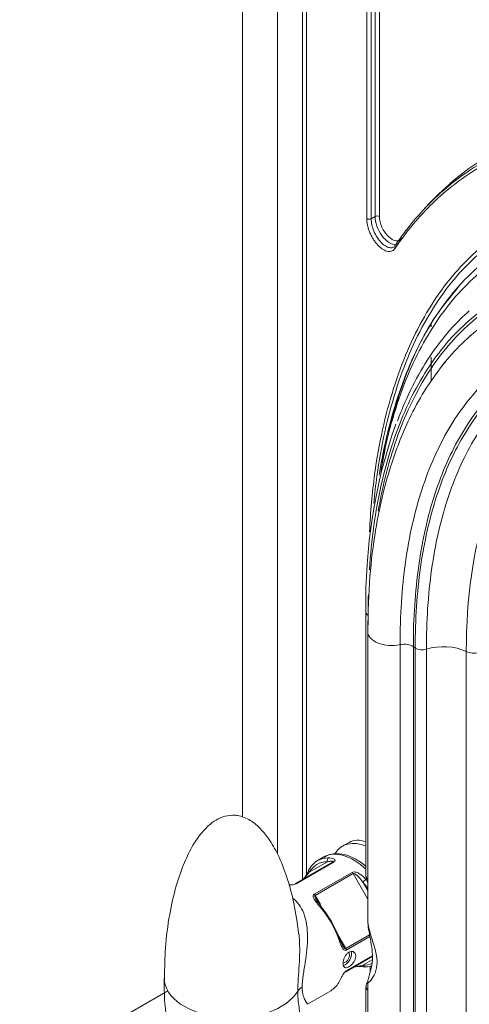
# Model space of a CAD drawing. Units: millimetres. Extents: x -3660555 to -1800673, y -23155 to 11636.
# Drawn here: x -1843940 to -1843864, y -9145 to -8980 of the extents above; entities that cross this region are included whole.
import ezdxf

# ---------------------------------------------------------------- set-up
doc = ezdxf.new("R2010")
doc.units = ezdxf.units.MM
doc.header["$LTSCALE"] = 0.2
doc.layers.add('2建築図', color=4, linetype='Continuous', lineweight=9)
doc.layers.add('3寸法', color=2, linetype='Continuous', lineweight=9)

msp = doc.modelspace()

# ---------------------------------------------------------------- linework, layer by layer
at = {"layer": '2建築図', "linetype": 'Continuous'}
for p, q in [((-1843902.222, -8911.38), (-1843902.222, -9113.512)), ((-1843896.364, -9119.724), (-1843896.364, -8915.567)), ((-1843892.163, -8931.412), (-1843892.163, -9124.041)), ((-1843891.502, -8932.497), (-1843891.502, -9123.227)), ((-1843879.97, -9012.864), (-1843879.97, -8948.894)), ((-1843879.239, -8948.909), (-1843879.239, -9012.879)), ((-1843881.364, -9013.22), (-1843881.364, -8949.25)), ((-1843880.623, -8949.271), (-1843880.623, -9013.241)), ((-1843879.97, -9012.864), (-1843880.623, -9013.241)), ((-1843866.579, -9025.441), (-1843865.64, -9024.233)), ((-1843870.555, -9030.945), (-1843870.555, -9031.361)), ((-1843870.555, -9036.472), (-1843870.555, -9040.502)), ((-1843881.497, -9079.203), (-1843881.497, -9123.466)), ((-1843881.146, -9081.311), (-1843881.146, -9079.759)), ((-1843881.192, -9082.48), (-1843881.192, -9130.718)), ((-1843875.789, -9272.091), (-1843875.789, -9084.643)), ((-1843873.238, -9085.201), (-1843873.556, -9084.982)), ((-1843873.556, -9272.43), (-1843873.556, -9084.982)), ((-1843873.238, -9272.649), (-1843873.238, -9085.201)), ((-1843871.374, -9272.854), (-1843871.374, -9085.405)), ((-1843864.667, -9206.412), (-1843864.667, -9085.793)), ((-1843884.336, -9117.79), (-1843885.455, -9118.436)), ((-1843888.571, -9120.235), (-1843889.631, -9120.847)), ((-1843893.391, -9124.75), (-1843887.027, -9121.076)), ((-1843886.852, -9121.066), (-1843893.216, -9124.74)), ((-1843891.006, -9122.795), (-1843887.964, -9121.039)), ((-1843890.188, -9126.489), (-1843883.824, -9122.814)), ((-1843883.65, -9123.025), (-1843890.014, -9126.699)), ((-1843881.192, -9127.282), (-1843883.65, -9123.025)), ((-1843882.006, -9124.48), (-1843881.192, -9125.889)), ((-1843881.201, -9124.507), (-1843881.192, -9124.52)), ((-1843890.014, -9126.699), (-1843889.15, -9128.196)), ((-1843886.282, -9133.163), (-1843884.891, -9135.573)), ((-1843884.891, -9135.573), (-1843880.891, -9133.264)), ((-1843880.84, -9133.546), (-1843884.795, -9135.83)), ((-1843880.454, -9136.911), (-1843884.891, -9139.472)), ((-1843884.795, -9139.326), (-1843880.452, -9136.818)), ((-1843880.463, -9137.493), (-1843882.006, -9138.384)), ((-1843880.776, -9138.578), (-1843880.776, -9139.413)), ((-1843881.192, -9141.333), (-1843881.192, -9269.928)), ((-1843891.31, -9144.91), (-1843887.409, -9142.659)), ((-1843881.497, -9142.025), (-1843881.497, -9266.651))]:
    msp.add_line(p, q, dxfattribs=at)
for centre, radius, start, end in [((-1842786.429, -7394.632), 1883.796, 234.377453, 245.622547), ((-1842793.491, -7407.082), 1873.597, 234.338904, 245.661096), ((-1842820.829, -7445.522), 1837.424, 234.844254, 238.056276), ((-1843839.579, -9060.759), 37.057, 140.24175, 140.69042), ((-1843791.995, -9077.208), 89.525, 160.73751, 181.28055), ((-1843879.951, -9123.601), 1.533, 174.94614, 213.517), ((-1843883.497, -9123.323), 7.55, 212.85064, 222.65997), ((-1843877.595, -9142.249), 3.902, 165.83139, 178.13512), ((-1843891.292, -9143.758), 1.941, 118.23513, 147.58155)]:
    msp.add_arc(centre, radius, start, end, dxfattribs=at)
for centre, major_axis, ratio, start_param, end_param in [((-1842194.005, -8110.15), (-2192, 0), 0.5773503, 0.6622317, 0.9085655), ((-1842194.005, -8118.315), (-2192, 0), 0.5773503, 0.6622317, 0.9085655), ((-1843880.977, -9013.037), (0.5, 0), 0.5773503, 3.8258903, 5.4977871), ((-1843879.617, -9013.068), (0.5, 0), 0.5773503, 0.7162956, 2.3561945), ((-1843877.641, -9014.378), (-1.603, 3.116), 0.5421956, 0.8117151, 2.8985487), ((-1843877.264, -9014.189), (-1.354, 2.682), 0.5361875, 0.8154879, 3.4657143), ((-1843879.997, -9079.203), (1.5, 0), 0.5773503, 3.1478823, 3.8397244), ((-1843877.192, -9082.48), (4, 0), 0.5773503, 3.1449544, 5.0706838), ((-1843875.088, -9085.724), (2, 0), 0.5773503, 0.6981317, 1.9290911), ((-1843872.089, -9084.644), (1.5, 0), 0.5773503, 3.8397244, 5.2091628), ((-1843868.514, -9088.451), (6, 0), 0.5773503, 0.8746688, 2.0675701), ((-1843863.384, -9084.907), (2, 0), 0.5773503, 4.0162614, 5.1282892), ((-1843880.455, -9127.096), (5, -8.66), 0.5773503, 2.5041724, 3.4319241), ((-1843884.631, -9129.508), (5, -8.66), 0.5773503, 2.8157097, 3.4674756), ((-1843883.571, -9128.895), (-5, 8.66), 0.5773503, 5.2001807, 6.2831853), ((-1843887.611, -9120.835), (0.003, 0.5), 0.7735231, 0.4251418, 1.9959381), ((-1843884.985, -9129.712), (4.75, -8.227), 0.5773503, 2.8157097, 3.4674756), ((-1843886.777, -9121.509), (0.25, -0.433), 0.5773503, 2.5719713, 3.1415927), ((-1843890.652, -9122.591), (0.434, -0.247), 0.7735231, 2.7164509, 4.2872472), ((-1843883.9, -9123.169), (-0.25, 0.433), 0.5773503, 4.712389, 5.2820103), ((-1843879.997, -9123.466), (1.5, 0), 0.5773503, 3.1415927, 3.7906963), ((-1843893.141, -9125.183), (0.25, -0.433), 0.5773503, 2.5719713, 3.1415927), ((-1843881.652, -9124.276), (0.377, 0.328), 0.2613976, 0.9296093, 2.5004056), ((-1843884.985, -9129.712), (4.75, -8.227), 0.5773503, 1.7562398, 1.8966793), ((-1843890.264, -9126.844), (-0.25, 0.433), 0.5773503, 4.712389, 5.2820103), ((-1843889.43, -9128.766), (-0.377, -0.328), 0.2613976, 3.1171852, 4.071202), ((-1843892.409, -9133.998), (5, -8.66), 0.5773503, 1.2449134, 1.8966793), ((-1843889.43, -9128.766), (-0.377, -0.328), 0.2613976, 2.5004056, 3.1171852), ((-1843892.056, -9133.794), (-4.75, 8.227), 0.5773503, 4.386506, 5.0382719), ((-1843886.389, -9134.034), (-0.473, -0.162), 0.2613976, 2.2119833, 3.7827797), ((-1843884.962, -9137.073), (0.5, 0.866), 0.5773503, 3.3820606, 6.2831853), ((-1843884.962, -9137.073), (-0.75, -1.299), 0.5773503, 0.4757776, 2.7249695), ((-1843885.141, -9135.718), (0.25, -0.433), 0.5773503, 1.001175, 1.5707963), ((-1843884.985, -9129.712), (-4.75, 8.227), 0.5773503, 2.8157097, 3.1070092), ((-1843881.652, -9138.18), (0.003, 0.5), 0.7735231, 1.9959381, 3.1038646), ((-1843881.652, -9138.18), (0.003, 0.5), 0.7735231, 3.1038646, 3.5667344), ((-1843884.631, -9129.508), (-5, 8.66), 0.5773503, 2.8157097, 2.988857), ((-1843885.141, -9139.039), (0.25, -0.433), 0.5773503, 0, 0.5696213), ((-1843903.823, -9140.588), (11.5, 0), 0.5773503, 3.1426427, 5.9566611), ((-1843892.409, -9133.998), (-5, 8.66), 0.5773503, 3.1415927, 3.4674756), ((-1843879.952, -9141.749), (1.429, -0.455), 0.193036, 3.1419505, 3.7028593), ((-1843879.997, -9142.025), (1.5, 0), 0.5773503, 3.137963, 3.7906963)]:
    msp.add_ellipse(centre, major_axis=major_axis, ratio=ratio, start_param=start_param, end_param=end_param, dxfattribs=at)
for points, knots in [([(-1843871.62, -9011.52), (-1843868.593, -9008.118), (-1843865.227, -9005.295), (-1843860.191, -9002.212), (-1843858.804, -9001.467), (-1843855.938, -9000.136), (-1843854.453, -8999.549), (-1843849.912, -8998.06), (-1843846.76, -8997.414), (-1843840.224, -8996.766), (-1843836.84, -8996.763), (-1843829.838, -8997.408), (-1843826.196, -8998.09), (-1843815.152, -9000.88), (-1843807.602, -9003.652), (-1843800.141, -9005.991)], [0.07792358, 0.07792358, 0.07792358, 0.07792358, 0.25, 0.25, 0.3125, 0.3125, 0.375, 0.375, 0.5, 0.5, 0.625, 0.625, 0.75, 0.75, 1, 1, 1, 1]), ([(-1843876.501, -9017.596), (-1843876.031, -9016.903), (-1843875.536, -9016.21), (-1843874.537, -9014.882), (-1843873.006, -9012.947), (-1843871.374, -9011.184), (-1843867.977, -9007.885), (-1843865.534, -9005.986), (-1843861.604, -9003.578), (-1843860.249, -9002.85), (-1843857.443, -9001.551), (-1843855.986, -9000.979), (-1843851.518, -8999.528), (-1843848.407, -8998.903), (-1843841.932, -8998.279), (-1843838.568, -8998.282), (-1843831.58, -8998.919), (-1843827.93, -8999.588), (-1843820.513, -9001.405), (-1843816.741, -9002.532), (-1843811.04, -9004.299), (-1843809.133, -9004.9), (-1843806.268, -9005.79), (-1843805.312, -9006.085), (-1843803.4, -9006.664), (-1843802.433, -9006.953), (-1843801.487, -9007.227)], [0, 0, 0, 0, 0.03125, 0.03125, 0.0625, 0.125, 0.125, 0.25, 0.25, 0.3125, 0.3125, 0.375, 0.375, 0.5, 0.5, 0.625, 0.625, 0.75, 0.75, 0.875, 0.875, 0.9375, 0.9375, 0.96875, 0.96875, 1, 1, 1, 1]), ([(-1843801.779, -9007.865), (-1843809.347, -9005.664), (-1843816.95, -9003.002), (-1843827.945, -9000.284), (-1843831.538, -8999.608), (-1843838.532, -8998.935), (-1843841.958, -8998.917), (-1843851.731, -8999.825), (-1843857.621, -9001.706), (-1843865.533, -9006.507), (-1843868.021, -9008.428), (-1843872.586, -9012.848), (-1843874.678, -9015.356), (-1843876.583, -9018.162)], [0, 0, 0, 0, 0.25, 0.25, 0.375, 0.375, 0.5, 0.5, 0.75, 0.75, 0.875, 0.875, 1, 1, 1, 1]), ([(-1843880.903, -9065.715), (-1843880.748, -9062.392), (-1843880.464, -9059.176), (-1843879.694, -9053.517), (-1843879.255, -9051.038), (-1843878.197, -9046.251), (-1843877.572, -9043.947), (-1843876.172, -9039.506), (-1843875.398, -9037.385), (-1843873.674, -9033.366), (-1843872.725, -9031.462), (-1843869.669, -9026.107), (-1843867.32, -9022.974), (-1843863.287, -9018.939), (-1843861.865, -9017.712), (-1843858.894, -9015.52), (-1843857.346, -9014.553), (-1843852.517, -9012.031), (-1843849.039, -9010.844), (-1843843.418, -9009.821), (-1843841.475, -9009.608), (-1843837.502, -9009.443), (-1843835.476, -9009.491), (-1843829.265, -9010.01), (-1843824.94, -9010.863), (-1843820.446, -9012.228)], [0.04932019, 0.04932019, 0.04932019, 0.04932019, 0.125, 0.125, 0.1875, 0.1875, 0.25, 0.25, 0.3125, 0.3125, 0.375, 0.375, 0.5, 0.5, 0.5625, 0.5625, 0.625, 0.625, 0.75, 0.75, 0.8125, 0.8125, 0.875, 0.875, 1, 1, 1, 1]), ([(-1843880.176, -9060.918), (-1843880.037, -9059.393), (-1843879.867, -9057.893), (-1843879.32, -9053.872), (-1843878.882, -9051.404), (-1843877.829, -9046.64), (-1843877.207, -9044.346), (-1843875.813, -9039.924), (-1843875.042, -9037.813), (-1843873.325, -9033.813), (-1843872.379, -9031.917), (-1843869.336, -9026.586), (-1843866.996, -9023.466), (-1843862.98, -9019.449), (-1843861.564, -9018.228), (-1843858.605, -9016.045), (-1843857.064, -9015.082), (-1843852.255, -9012.57), (-1843848.792, -9011.388), (-1843843.195, -9010.369), (-1843841.261, -9010.157), (-1843837.304, -9009.992), (-1843835.287, -9010.039), (-1843829.103, -9010.555), (-1843824.797, -9011.404), (-1843820.323, -9012.762)], [0.08885496, 0.08885496, 0.08885496, 0.08885496, 0.125, 0.125, 0.1875, 0.1875, 0.25, 0.25, 0.3125, 0.3125, 0.375, 0.375, 0.5, 0.5, 0.5625, 0.5625, 0.625, 0.625, 0.75, 0.75, 0.8125, 0.8125, 0.875, 0.875, 1, 1, 1, 1]), ([(-1843876.583, -9018.162), (-1843876.719, -9018.385), (-1843876.892, -9018.545), (-1843877.31, -9018.739), (-1843877.545, -9018.768), (-1843878.063, -9018.691), (-1843878.334, -9018.587), (-1843878.755, -9018.334), (-1843878.896, -9018.234), (-1843879.173, -9018.008), (-1843879.311, -9017.881), (-1843879.583, -9017.601), (-1843879.716, -9017.447), (-1843879.971, -9017.124), (-1843880.094, -9016.952), (-1843880.329, -9016.589), (-1843880.44, -9016.399), (-1843880.645, -9016.011), (-1843880.74, -9015.813), (-1843880.913, -9015.407), (-1843880.99, -9015.199), (-1843881.123, -9014.79), (-1843881.18, -9014.586), (-1843881.271, -9014.18), (-1843881.306, -9013.978), (-1843881.353, -9013.59), (-1843881.364, -9013.402), (-1843881.364, -9013.22)], [0, 0, 0, 0, 0.125, 0.125, 0.25, 0.25, 0.375, 0.375, 0.4375, 0.4375, 0.5, 0.5, 0.5625, 0.5625, 0.625, 0.625, 0.6875, 0.6875, 0.75, 0.75, 0.8125, 0.8125, 0.875, 0.875, 0.9375, 0.9375, 1, 1, 1, 1]), ([(-1843880.623, -9013.241), (-1843880.623, -9013.561), (-1843880.584, -9013.9), (-1843880.425, -9014.618), (-1843880.31, -9014.978), (-1843880.01, -9015.698), (-1843879.833, -9016.039), (-1843879.426, -9016.681), (-1843879.205, -9016.968), (-1843878.735, -9017.464), (-1843878.494, -9017.665), (-1843878.132, -9017.889), (-1843878.012, -9017.95), (-1843877.779, -9018.042), (-1843877.665, -9018.074), (-1843877.443, -9018.109), (-1843877.336, -9018.111), (-1843877.134, -9018.086), (-1843877.038, -9018.059), (-1843876.925, -9018.006), (-1843876.902, -9017.994), (-1843876.879, -9017.981)], [0, 0, 0, 0, 0.125, 0.125, 0.25, 0.25, 0.375, 0.375, 0.5, 0.5, 0.625, 0.625, 0.6875, 0.6875, 0.75, 0.75, 0.8125, 0.8125, 0.875, 0.875, 0.89150856, 0.89150856, 0.89150856, 0.89150856]), ([(-1843865.641, -9024.234), (-1843865.229, -9023.782), (-1843864.808, -9023.343), (-1843863.056, -9021.596), (-1843861.657, -9020.393), (-1843858.735, -9018.244), (-1843857.213, -9017.297), (-1843852.463, -9014.825), (-1843849.044, -9013.663), (-1843843.52, -9012.662), (-1843841.611, -9012.454), (-1843837.708, -9012.294), (-1843835.717, -9012.341), (-1843829.617, -9012.853), (-1843825.37, -9013.691), (-1843820.958, -9015.031)], [0.47969607, 0.47969607, 0.47969607, 0.47969607, 0.5, 0.5, 0.5625, 0.5625, 0.625, 0.625, 0.75, 0.75, 0.8125, 0.8125, 0.875, 0.875, 1, 1, 1, 1]), ([(-1843878.8, -9054.124), (-1843878.65, -9053.347), (-1843878.491, -9052.579), (-1843877.806, -9049.493), (-1843877.197, -9047.252), (-1843875.829, -9042.935), (-1843875.071, -9040.875), (-1843873.386, -9036.97), (-1843872.458, -9035.12), (-1843869.471, -9029.918), (-1843867.174, -9026.875), (-1843863.236, -9022.957), (-1843861.848, -9021.766), (-1843858.947, -9019.639), (-1843857.436, -9018.701), (-1843852.722, -9016.254), (-1843849.33, -9015.104), (-1843843.849, -9014.115), (-1843841.955, -9013.91), (-1843838.083, -9013.753), (-1843836.109, -9013.801), (-1843830.058, -9014.31), (-1843825.847, -9015.142), (-1843821.472, -9016.471)], [0.16709128, 0.16709128, 0.16709128, 0.16709128, 0.1875, 0.1875, 0.25, 0.25, 0.3125, 0.3125, 0.375, 0.375, 0.5, 0.5, 0.5625, 0.5625, 0.625, 0.625, 0.75, 0.75, 0.8125, 0.8125, 0.875, 0.875, 1, 1, 1, 1]), ([(-1843876.501, -9017.596), (-1843876.591, -9017.649), (-1843876.651, -9017.739), (-1843876.681, -9017.947), (-1843876.65, -9018.063), (-1843876.583, -9018.162)], [0, 0, 0, 0, 0.5, 0.5, 1, 1, 1, 1]), ([(-1843880.919, -9072.126), (-1843880.759, -9069.583), (-1843880.514, -9067.114), (-1843879.853, -9062.355), (-1843879.44, -9060.066), (-1843878.449, -9055.644), (-1843877.868, -9053.511), (-1843876.552, -9049.406), (-1843875.819, -9047.452), (-1843874.196, -9043.744), (-1843873.305, -9041.987), (-1843870.429, -9037.05), (-1843868.219, -9034.166), (-1843864.437, -9030.455), (-1843863.103, -9029.328), (-1843860.319, -9027.316), (-1843858.869, -9026.43), (-1843854.347, -9024.12), (-1843851.096, -9023.039), (-1843845.851, -9022.116), (-1843844.039, -9021.927), (-1843840.337, -9021.788), (-1843838.45, -9021.839), (-1843832.669, -9022.338), (-1843828.652, -9023.138), (-1843824.478, -9024.409)], [0.06167726, 0.06167726, 0.06167726, 0.06167726, 0.125, 0.125, 0.1875, 0.1875, 0.25, 0.25, 0.3125, 0.3125, 0.375, 0.375, 0.5, 0.5, 0.5625, 0.5625, 0.625, 0.625, 0.75, 0.75, 0.8125, 0.8125, 0.875, 0.875, 1, 1, 1, 1]), ([(-1843879.441, -9062.257), (-1843878.808, -9058.569), (-1843877.96, -9055.077), (-1843876.25, -9049.749), (-1843875.52, -9047.802), (-1843873.902, -9044.109), (-1843873.015, -9042.359), (-1843870.149, -9037.442), (-1843867.947, -9034.569), (-1843864.179, -9030.873), (-1843862.849, -9029.75), (-1843860.076, -9027.746), (-1843858.631, -9026.863), (-1843854.126, -9024.562), (-1843850.887, -9023.486), (-1843845.662, -9022.565), (-1843843.857, -9022.377), (-1843840.169, -9022.238), (-1843838.289, -9022.289), (-1843832.531, -9022.785), (-1843828.53, -9023.581), (-1843824.372, -9024.847)], [0.14958021, 0.14958021, 0.14958021, 0.14958021, 0.25, 0.25, 0.3125, 0.3125, 0.375, 0.375, 0.5, 0.5, 0.5625, 0.5625, 0.625, 0.625, 0.75, 0.75, 0.8125, 0.8125, 0.875, 0.875, 1, 1, 1, 1]), ([(-1843879.285, -9056.24), (-1843878.991, -9054.355), (-1843878.646, -9052.516), (-1843877.729, -9048.379), (-1843877.115, -9046.119), (-1843875.738, -9041.762), (-1843874.975, -9039.683), (-1843873.278, -9035.742), (-1843872.344, -9033.874), (-1843869.661, -9029.192), (-1843867.766, -9026.561), (-1843865.641, -9024.234)], [0.13983994, 0.13983994, 0.13983994, 0.13983994, 0.1875, 0.1875, 0.25, 0.25, 0.3125, 0.3125, 0.375, 0.375, 0.47969607, 0.47969607, 0.47969607, 0.47969607]), ([(-1843868.646, -9037.776), (-1843867.638, -9036.5), (-1843866.568, -9035.308), (-1843864.195, -9032.989), (-1843862.882, -9031.885), (-1843860.146, -9029.915), (-1843858.72, -9029.047), (-1843854.275, -9026.786), (-1843851.081, -9025.728), (-1843845.929, -9024.826), (-1843844.148, -9024.642), (-1843840.514, -9024.507), (-1843838.66, -9024.558), (-1843832.986, -9025.049), (-1843829.044, -9025.835), (-1843824.949, -9027.082)], [0.44285402, 0.44285402, 0.44285402, 0.44285402, 0.5, 0.5, 0.5625, 0.5625, 0.625, 0.625, 0.75, 0.75, 0.8125, 0.8125, 0.875, 0.875, 1, 1, 1, 1]), ([(-1843879.008, -9055.862), (-1843878.985, -9055.711), (-1843878.644, -9053.518), (-1843877.953, -9049.922), (-1843876.748, -9045.303), (-1843875.224, -9040.488), (-1843873.045, -9035.104), (-1843869.939, -9029.479), (-1843867.785, -9026.87), (-1843866.579, -9025.441)], [0.29732073, 0.29732073, 0.29732073, 0.29732073, 0.30545648, 0.41642488, 0.50069789, 0.57982015, 0.71830735, 0.86793824, 1, 1, 1, 1]), ([(-1843876.204, -9047.125), (-1843875.816, -9046.082), (-1843875.408, -9045.067), (-1843874.158, -9042.202), (-1843873.258, -9040.423), (-1843870.355, -9035.424), (-1843868.124, -9032.502), (-1843865.116, -9029.542), (-1843864.645, -9029.103), (-1843864.166, -9028.679)], [0.27964042, 0.27964042, 0.27964042, 0.27964042, 0.3125, 0.3125, 0.375, 0.375, 0.5, 0.5, 0.52263554, 0.52263554, 0.52263554, 0.52263554]), ([(-1843875.789, -9084.643), (-1843875.791, -9079.777), (-1843875.488, -9075.174), (-1843874.267, -9066.505), (-1843873.348, -9062.442), (-1843870.902, -9054.898), (-1843869.385, -9051.482), (-1843865.82, -9045.432), (-1843863.766, -9042.781), (-1843860.259, -9039.368), (-1843859.02, -9038.331), (-1843856.439, -9036.479), (-1843855.096, -9035.663), (-1843850.905, -9033.534), (-1843847.896, -9032.537), (-1843843.048, -9031.682), (-1843841.372, -9031.506), (-1843839.047, -9031.415), (-1843838.427, -9031.406), (-1843837.802, -9031.411)], [0, 0, 0, 0, 0.125, 0.125, 0.25, 0.25, 0.375, 0.375, 0.5, 0.5, 0.5625, 0.5625, 0.625, 0.625, 0.75, 0.75, 0.8125, 0.8125, 0.83502565, 0.83502565, 0.83502565, 0.83502565]), ([(-1843873.556, -9084.982), (-1843873.557, -9080.197), (-1843873.259, -9075.672), (-1843872.057, -9067.15), (-1843871.154, -9063.156), (-1843868.747, -9055.734), (-1843867.254, -9052.373), (-1843863.746, -9046.417), (-1843861.725, -9043.804), (-1843858.275, -9040.442), (-1843857.055, -9039.419), (-1843854.517, -9037.593), (-1843853.195, -9036.787), (-1843849.071, -9034.685), (-1843846.11, -9033.699), (-1843841.341, -9032.849), (-1843839.692, -9032.672), (-1843836.33, -9032.537), (-1843834.616, -9032.578), (-1843829.368, -9033.013), (-1843825.729, -9033.727), (-1843821.948, -9034.866)], [0, 0, 0, 0, 0.125, 0.125, 0.25, 0.25, 0.375, 0.375, 0.5, 0.5, 0.5625, 0.5625, 0.625, 0.625, 0.75, 0.75, 0.8125, 0.8125, 0.875, 0.875, 1, 1, 1, 1]), ([(-1843873.238, -9085.201), (-1843873.238, -9080.437), (-1843872.941, -9075.932), (-1843871.744, -9067.45), (-1843870.845, -9063.474), (-1843868.448, -9056.085), (-1843866.961, -9052.739), (-1843863.466, -9046.809), (-1843861.453, -9044.208), (-1843858.017, -9040.86), (-1843856.802, -9039.841), (-1843854.274, -9038.023), (-1843852.957, -9037.221), (-1843848.85, -9035.128), (-1843845.901, -9034.145), (-1843841.152, -9033.299), (-1843839.51, -9033.123), (-1843836.162, -9032.987), (-1843834.455, -9033.027), (-1843829.23, -9033.461), (-1843825.607, -9034.17), (-1843821.842, -9035.304)], [0, 0, 0, 0, 0.125, 0.125, 0.25, 0.25, 0.375, 0.375, 0.5, 0.5, 0.5625, 0.5625, 0.625, 0.625, 0.75, 0.75, 0.8125, 0.8125, 0.875, 0.875, 1, 1, 1, 1]), ([(-1843871.374, -9085.405), (-1843871.374, -9080.704), (-1843871.081, -9076.26), (-1843869.899, -9067.892), (-1843869.012, -9063.97), (-1843866.646, -9056.676), (-1843865.178, -9053.372), (-1843861.729, -9047.515), (-1843859.742, -9044.944), (-1843856.349, -9041.634), (-1843855.15, -9040.626), (-1843852.655, -9038.828), (-1843851.355, -9038.034), (-1843847.301, -9035.96), (-1843844.39, -9034.985), (-1843840.704, -9034.322), (-1843840.136, -9034.235), (-1843839.562, -9034.161)], [0, 0, 0, 0, 0.125, 0.125, 0.25, 0.25, 0.375, 0.375, 0.5, 0.5, 0.5625, 0.5625, 0.625, 0.625, 0.75, 0.75, 0.7724196, 0.7724196, 0.7724196, 0.7724196]), ([(-1843864.667, -9085.793), (-1843864.667, -9076.802), (-1843863.541, -9068.804), (-1843860.147, -9058.328), (-1843858.744, -9055.161), (-1843855.445, -9049.536), (-1843853.544, -9047.064), (-1843850.301, -9043.876), (-1843849.153, -9042.902), (-1843846.767, -9041.165), (-1843845.523, -9040.396), (-1843841.644, -9038.384), (-1843838.86, -9037.432), (-1843834.376, -9036.597), (-1843832.825, -9036.418), (-1843829.666, -9036.267), (-1843828.054, -9036.294), (-1843823.12, -9036.671), (-1843819.702, -9037.32), (-1843816.149, -9038.374)], [0, 0, 0, 0, 0.25, 0.25, 0.375, 0.375, 0.5, 0.5, 0.5625, 0.5625, 0.625, 0.625, 0.75, 0.75, 0.8125, 0.8125, 0.875, 0.875, 1, 1, 1, 1]), ([(-1843868.066, -9037.059), (-1843869.333, -9038.699), (-1843871.313, -9041.305), (-1843873.859, -9045.89), (-1843875.737, -9050.101), (-1843877.299, -9054.418), (-1843878.735, -9059.447), (-1843880.022, -9065.698), (-1843880.996, -9073.554), (-1843881.128, -9079.017), (-1843881.192, -9082.48)], [0, 0, 0, 0, 0.1354412, 0.2536407, 0.3551431, 0.4469088, 0.5558043, 0.6840102, 0.8318976, 1, 1, 1, 1]), ([(-1843903.823, -9113.223), (-1843904.458, -9113.284), (-1843905.264, -9113.373), (-1843906.538, -9113.946), (-1843907.752, -9114.772), (-1843909.187, -9116.244), (-1843910.673, -9118.411), (-1843912.138, -9121.41), (-1843913.475, -9125.314), (-1843914.544, -9130.079), (-1843915.222, -9135.389), (-1843915.268, -9138.72), (-1843915.281, -9140.592)], [0, 0, 0, 0, 0.0487604, 0.0724492, 0.1182809, 0.1778555, 0.2577768, 0.3617544, 0.492855, 0.6515775, 0.8347148, 1, 1, 1, 1]), ([(-1843892.792, -9133.095), (-1843893.029, -9131.23), (-1843893.441, -9128.225), (-1843894.66, -9123.704), (-1843896.093, -9120.074), (-1843897.654, -9117.313), (-1843899.224, -9115.375), (-1843900.654, -9114.205), (-1843901.892, -9113.567), (-1843902.915, -9113.269), (-1843903.528, -9113.235), (-1843903.823, -9113.223)], [0, 0, 0, 0, 0.2187989, 0.4186451, 0.5826295, 0.7117341, 0.8105175, 0.8844768, 0.9271816, 0.9702728, 1, 1, 1, 1]), ([(-1843881.48, -9121.809), (-1843881.738, -9121.591), (-1843882.606, -9120.916), (-1843884.154, -9120.05), (-1843885.965, -9119.611), (-1843887.525, -9119.7), (-1843888.218, -9120.111), (-1843888.537, -9120.309)], [0.38986321, 0.38986321, 0.38986321, 0.38986321, 0.45747308, 0.61367984, 0.77138353, 0.90908316, 1, 1, 1, 1]), ([(-1843887.767, -9120.379), (-1843887.617, -9120.38), (-1843887.469, -9120.392), (-1843887.19, -9120.442), (-1843887.059, -9120.479), (-1843886.835, -9120.588), (-1843886.739, -9120.66), (-1843886.678, -9120.798), (-1843886.672, -9120.849), (-1843886.716, -9120.959), (-1843886.767, -9121.017), (-1843886.852, -9121.066)], [0, 0, 0, 0, 0.25, 0.25, 0.5, 0.5, 0.75, 0.75, 0.875, 0.875, 1, 1, 1, 1]), ([(-1843887.964, -9121.039), (-1843887.743, -9120.986), (-1843887.524, -9120.948), (-1843887.229, -9120.933), (-1843887.136, -9120.935), (-1843887.026, -9120.959), (-1843886.994, -9120.971), (-1843886.97, -9120.998), (-1843886.965, -9121.009), (-1843886.976, -9121.037), (-1843886.992, -9121.056), (-1843887.027, -9121.076)], [0, 0, 0, 0, 0.5, 0.5, 0.75, 0.75, 0.875, 0.875, 0.9375, 0.9375, 1, 1, 1, 1]), ([(-1843892.15, -9124.034), (-1843892.115, -9124.013), (-1843892.075, -9123.982), (-1843892.003, -9123.917), (-1843891.969, -9123.884), (-1843891.875, -9123.788), (-1843891.821, -9123.727), (-1843891.666, -9123.55), (-1843891.576, -9123.442), (-1843891.319, -9123.139), (-1843891.162, -9122.96), (-1843891.006, -9122.795)], [0, 0, 0, 0, 0.0625, 0.0625, 0.125, 0.125, 0.25, 0.25, 0.5, 0.5, 1, 1, 1, 1]), ([(-1843891.773, -9123.68), (-1843891.645, -9123.492), (-1843891.542, -9123.306), (-1843891.356, -9122.959), (-1843891.274, -9122.798), (-1843891.118, -9122.498), (-1843891.043, -9122.358), (-1843890.969, -9122.227)], [0.25078629, 0.25078629, 0.25078629, 0.25078629, 0.5, 0.5, 0.75, 0.75, 1, 1, 1, 1]), ([(-1843883.824, -9122.814), (-1843883.739, -9122.765), (-1843883.626, -9122.743), (-1843883.391, -9122.744), (-1843883.271, -9122.765), (-1843882.93, -9122.86), (-1843882.717, -9122.966), (-1843882.323, -9123.214), (-1843882.142, -9123.357), (-1843881.804, -9123.663), (-1843881.646, -9123.827), (-1843881.495, -9124)], [0, 0, 0, 0, 0.125, 0.125, 0.25, 0.25, 0.5, 0.5, 0.75, 0.75, 1, 1, 1, 1]), ([(-1843882.006, -9124.48), (-1843882.226, -9124.171), (-1843882.459, -9123.872), (-1843882.851, -9123.462), (-1843882.989, -9123.33), (-1843883.22, -9123.157), (-1843883.3, -9123.103), (-1843883.43, -9123.041), (-1843883.476, -9123.023), (-1843883.568, -9123.005), (-1843883.615, -9123.005), (-1843883.65, -9123.025)], [0, 0, 0, 0, 0.5, 0.5, 0.75, 0.75, 0.875, 0.875, 0.9375, 0.9375, 1, 1, 1, 1]), ([(-1843893.216, -9124.74), (-1843893.302, -9124.79), (-1843893.415, -9124.827), (-1843893.649, -9124.877), (-1843893.769, -9124.891), (-1843894.079, -9124.914), (-1843894.265, -9124.914), (-1843894.438, -9124.909)], [0, 0, 0, 0, 0.125, 0.125, 0.25, 0.25, 0.4653881, 0.4653881, 0.4653881, 0.4653881]), ([(-1843893.82, -9127.129), (-1843892.982, -9127.739), (-1843892.347, -9128.643), (-1843891.488, -9130.854), (-1843891.306, -9132.211), (-1843891.289, -9134.981), (-1843891.457, -9136.418), (-1843891.792, -9138.575), (-1843891.919, -9139.309), (-1843892.129, -9140.737), (-1843892.209, -9141.44), (-1843892.211, -9142.048)], [0.51662346, 0.51662346, 0.51662346, 0.51662346, 0.625, 0.625, 0.75, 0.75, 0.875, 0.875, 0.9375, 0.9375, 1, 1, 1, 1]), ([(-1843889.273, -9128.491), (-1843889.424, -9128.318), (-1843889.572, -9128.146), (-1843889.851, -9127.804), (-1843889.982, -9127.635), (-1843890.206, -9127.292), (-1843890.301, -9127.117), (-1843890.362, -9126.857), (-1843890.368, -9126.772), (-1843890.325, -9126.61), (-1843890.274, -9126.538), (-1843890.188, -9126.489)], [0, 0, 0, 0, 0.25, 0.25, 0.5, 0.5, 0.75, 0.75, 0.875, 0.875, 1, 1, 1, 1]), ([(-1843890.014, -9126.699), (-1843890.049, -9126.719), (-1843890.065, -9126.756), (-1843890.076, -9126.833), (-1843890.071, -9126.874), (-1843890.047, -9126.995), (-1843890.014, -9127.078), (-1843889.929, -9127.266), (-1843889.872, -9127.371), (-1843889.81, -9127.475)], [0, 0, 0, 0, 0.0625, 0.0625, 0.125, 0.125, 0.25, 0.25, 0.4157218, 0.4157218, 0.4157218, 0.4157218]), ([(-1843881.164, -9130.684), (-1843881.172, -9130.892), (-1843881.195, -9131.545), (-1843880.97, -9132.861), (-1843880.65, -9134.537), (-1843880.385, -9136.289), (-1843880.421, -9138.102), (-1843880.788, -9139.547), (-1843881.041, -9140.426), (-1843881.213, -9141.019), (-1843881.182, -9141.292), (-1843881.178, -9141.335)], [0, 0, 0, 0, 0.0414406, 0.1522485, 0.2834422, 0.4374847, 0.6062312, 0.8077438, 0.93046, 0.9904613, 1, 1, 1, 1]), ([(-1843881.192, -9130.715), (-1843881.192, -9130.778), (-1843881.191, -9130.842), (-1843881.157, -9131.702), (-1843880.949, -9132.527), (-1843880.463, -9134.127), (-1843880.181, -9134.918), (-1843879.763, -9136.432), (-1843879.629, -9137.175), (-1843879.628, -9138.533), (-1843879.763, -9139.168), (-1843880.181, -9140.216), (-1843880.463, -9140.64), (-1843880.947, -9141.207), (-1843881.156, -9141.357), (-1843881.191, -9141.345), (-1843881.192, -9141.343), (-1843881.192, -9141.34)], [0.1148778, 0.1148778, 0.1148778, 0.1148778, 0.125, 0.125, 0.25, 0.25, 0.375, 0.375, 0.5, 0.5, 0.625, 0.625, 0.75, 0.75, 0.875, 0.875, 0.88550262, 0.88550262, 0.88550262, 0.88550262]), ([(-1843892.676, -9133.925), (-1843892.683, -9133.819), (-1843892.691, -9133.714), (-1843892.716, -9133.43), (-1843892.733, -9133.252), (-1843892.753, -9133.075)], [0.241526795, 0.241526795, 0.241526795, 0.241526795, 0.25, 0.25, 0.264379027, 0.264379027, 0.264379027, 0.264379027]), ([(-1843892.931, -9142.718), (-1843892.928, -9141.408), (-1843892.79, -9139.877), (-1843892.612, -9136.867), (-1843892.573, -9135.379), (-1843892.676, -9133.925)], [0, 0, 0, 0, 0.125, 0.125, 0.2415268, 0.2415268, 0.2415268, 0.2415268]), ([(-1843884.795, -9135.83), (-1843884.881, -9135.879), (-1843884.97, -9135.887), (-1843885.13, -9135.844), (-1843885.203, -9135.795), (-1843885.395, -9135.614), (-1843885.499, -9135.445), (-1843885.685, -9135.077), (-1843885.767, -9134.877), (-1843885.923, -9134.466), (-1843885.997, -9134.253), (-1843886.072, -9134.036)], [0, 0, 0, 0, 0.125, 0.125, 0.25, 0.25, 0.5, 0.5, 0.75, 0.75, 1, 1, 1, 1]), ([(-1843885.477, -9134.98), (-1843885.502, -9134.935), (-1843885.526, -9134.89), (-1843885.722, -9134.519), (-1843885.878, -9134.175), (-1843886.035, -9133.83)], [0.43001162, 0.43001162, 0.43001162, 0.43001162, 0.5, 0.5, 1, 1, 1, 1]), ([(-1843884.891, -9135.573), (-1843884.925, -9135.594), (-1843884.966, -9135.589), (-1843885.038, -9135.559), (-1843885.071, -9135.535), (-1843885.165, -9135.451), (-1843885.219, -9135.383), (-1843885.346, -9135.207), (-1843885.413, -9135.095), (-1843885.477, -9134.98)], [0, 0, 0, 0, 0.0625, 0.0625, 0.125, 0.125, 0.25, 0.25, 0.43001162, 0.43001162, 0.43001162, 0.43001162]), ([(-1843883.217, -9136.856), (-1843883.217, -9136.992), (-1843883.24, -9137.14), (-1843883.285, -9137.288), (-1843883.329, -9137.436), (-1843883.395, -9137.587), (-1843883.477, -9137.731), (-1843883.559, -9137.875), (-1843883.659, -9138.016), (-1843883.767, -9138.143), (-1843883.876, -9138.269), (-1843883.996, -9138.385), (-1843884.116, -9138.481), (-1843884.235, -9138.576), (-1843884.358, -9138.654), (-1843884.474, -9138.708), (-1843884.589, -9138.761), (-1843884.7, -9138.793), (-1843884.799, -9138.8), (-1843884.898, -9138.807), (-1843884.988, -9138.789), (-1843885.063, -9138.747), (-1843885.139, -9138.705), (-1843885.201, -9138.637), (-1843885.246, -9138.548), (-1843885.291, -9138.458), (-1843885.321, -9138.346), (-1843885.332, -9138.218), (-1843885.344, -9138.092), (-1843885.339, -9137.948), (-1843885.317, -9137.798), (-1843885.295, -9137.648), (-1843885.256, -9137.489), (-1843885.202, -9137.334), (-1843885.148, -9137.178), (-1843885.078, -9137.021), (-1843884.995, -9136.877), (-1843884.912, -9136.732), (-1843884.813, -9136.596), (-1843884.707, -9136.482), (-1843884.601, -9136.367), (-1843884.484, -9136.271), (-1843884.365, -9136.202), (-1843884.247, -9136.133), (-1843884.125, -9136.088), (-1843884.008, -9136.07), (-1843883.892, -9136.053), (-1843883.777, -9136.062), (-1843883.676, -9136.097), (-1843883.574, -9136.132), (-1843883.482, -9136.194), (-1843883.41, -9136.276), (-1843883.337, -9136.359), (-1843883.282, -9136.465), (-1843883.25, -9136.586), (-1843883.228, -9136.669), (-1843883.217, -9136.76), (-1843883.217, -9136.856)], [0, 0, 0, 0, 0.0532961, 0.0532961, 0.0532961, 0.1065673, 0.1065673, 0.1065673, 0.1602133, 0.1602133, 0.1602133, 0.2141348, 0.2141348, 0.2141348, 0.2676463, 0.2676463, 0.2676463, 0.3207006, 0.3207006, 0.3207006, 0.3739638, 0.3739638, 0.3739638, 0.4277731, 0.4277731, 0.4277731, 0.48162, 0.48162, 0.48162, 0.5349414, 0.5349414, 0.5349414, 0.5879951, 0.5879951, 0.5879951, 0.6414405, 0.6414405, 0.6414405, 0.6953431, 0.6953431, 0.6953431, 0.7490543, 0.7490543, 0.7490543, 0.802212, 0.802212, 0.802212, 0.8553229, 0.8553229, 0.8553229, 0.9089597, 0.9089597, 0.9089597, 0.9628813, 0.9628813, 0.9628813, 1, 1, 1, 1]), ([(-1843882.006, -9138.384), (-1843882.226, -9138.438), (-1843882.46, -9138.484), (-1843882.854, -9138.555), (-1843882.991, -9138.579), (-1843883.222, -9138.625), (-1843883.303, -9138.642), (-1843883.432, -9138.675), (-1843883.477, -9138.687), (-1843883.568, -9138.717), (-1843883.616, -9138.736), (-1843883.65, -9138.756)], [0, 0, 0, 0, 0.5, 0.5, 0.75, 0.75, 0.875, 0.875, 0.9375, 0.9375, 1, 1, 1, 1]), ([(-1843881.495, -9138.636), (-1843881.646, -9138.635), (-1843881.805, -9138.63), (-1843882.144, -9138.615), (-1843882.324, -9138.605), (-1843882.715, -9138.593), (-1843882.928, -9138.589), (-1843883.199, -9138.609), (-1843883.24, -9138.613), (-1843883.282, -9138.617)], [0, 0, 0, 0, 0.25, 0.25, 0.5, 0.5, 0.75, 0.75, 0.79438572, 0.79438572, 0.79438572, 0.79438572]), ([(-1843886.072, -9141.279), (-1843885.997, -9141.148), (-1843885.923, -9141.007), (-1843885.766, -9140.706), (-1843885.685, -9140.546), (-1843885.499, -9140.201), (-1843885.396, -9140.014), (-1843885.202, -9139.728), (-1843885.131, -9139.632), (-1843884.969, -9139.454), (-1843884.881, -9139.375), (-1843884.795, -9139.326)], [0, 0, 0, 0, 0.25, 0.25, 0.5, 0.5, 0.75, 0.75, 0.875, 0.875, 1, 1, 1, 1]), ([(-1843915.307, -9140.578), (-1843915.313, -9140.707), (-1843915.411, -9142.818), (-1843915.065, -9147.205), (-1843914.246, -9152.781), (-1843912.976, -9157.509), (-1843911.535, -9161.144), (-1843909.974, -9163.891), (-1843908.403, -9165.82), (-1843906.975, -9166.983), (-1843905.736, -9167.617), (-1843904.717, -9167.909), (-1843904.109, -9167.941), (-1843903.823, -9167.953)], [0, 0, 0, 0, 0.0114094, 0.2165059, 0.4108338, 0.5617094, 0.6854642, 0.7828672, 0.8573808, 0.9131424, 0.9454157, 0.9781464, 1, 1, 1, 1]), ([(-1843892.618, -9146.859), (-1843892.597, -9146.566), (-1843892.634, -9146.19), (-1843892.741, -9145.351), (-1843892.8, -9144.935), (-1843892.895, -9143.948), (-1843892.929, -9143.371), (-1843892.931, -9142.718)], [0.79253347, 0.79253347, 0.79253347, 0.79253347, 0.875, 0.875, 0.9375, 0.9375, 1, 1, 1, 1]), ([(-1843892.211, -9142.048), (-1843892.208, -9142.654), (-1843892.129, -9143.124), (-1843891.919, -9143.844), (-1843891.793, -9144.1), (-1843891.455, -9144.696), (-1843891.289, -9144.865), (-1843891.297, -9144.902), (-1843891.298, -9144.904), (-1843891.3, -9144.905)], [0, 0, 0, 0, 0.0625, 0.0625, 0.125, 0.125, 0.25, 0.25, 0.25719061, 0.25719061, 0.25719061, 0.25719061])]:
    msp.add_open_spline(points, degree=3, knots=knots, dxfattribs=at)
for points in [[(-1843881.146, -9079.759), (-1843881.148, -9078.584), (-1843881.133, -9077.422), (-1843881.103, -9076.274)], [(-1843884.334, -9117.789), (-1843883.553, -9117.34), (-1843882.573, -9117.307), (-1843881.51, -9117.684)]]:
    msp.add_open_spline(points, degree=3, dxfattribs=at)
at = {"layer": '3寸法'}
msp.add_line((-1844262.159, -9343.245), (-1843914.746, -9142.665), dxfattribs=at)

doc.saveas('drawing.dxf')
